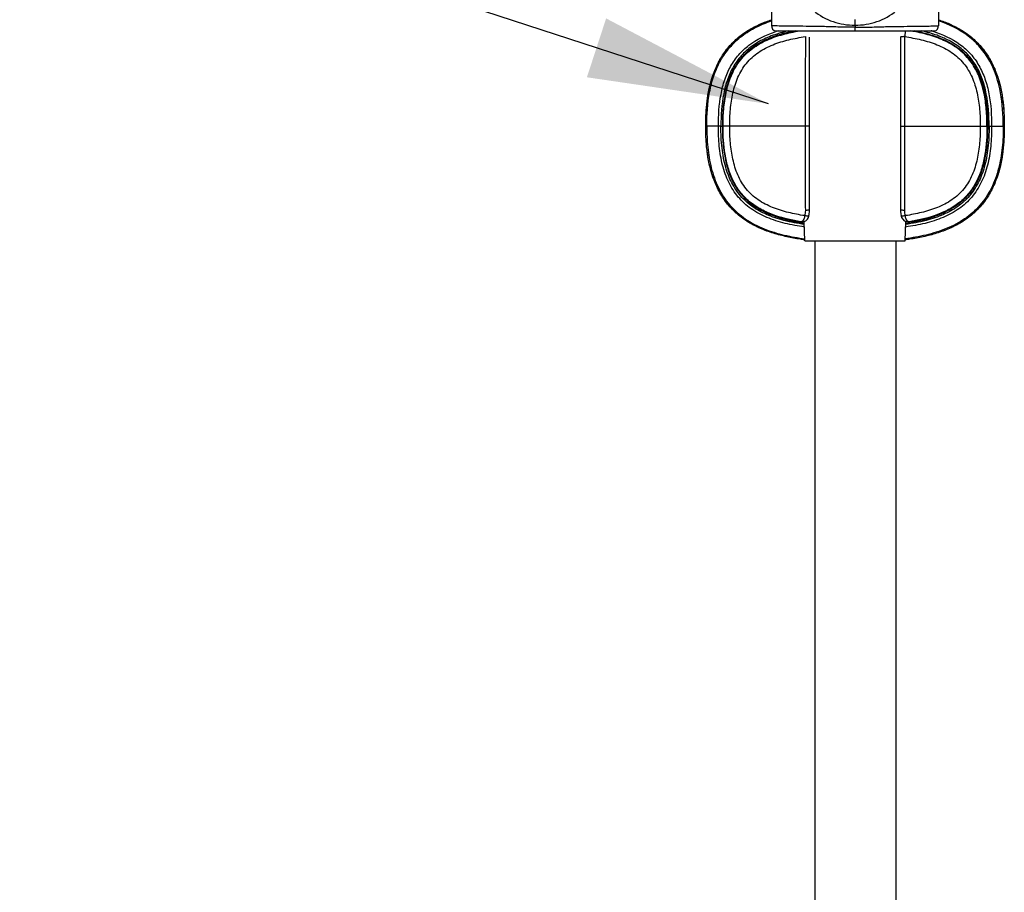
# Model space of a CAD drawing. Units: millimetres. Extents: x 3 to 1137, y -220 to 287.
# Drawn here: x 233 to 252, y 134 to 151 of the extents above; entities that cross this region are included whole.
import ezdxf

# ---------------------------------------------------------------- set-up
doc = ezdxf.new("R2010")
doc.units = ezdxf.units.MM
doc.header["$LTSCALE"] = 23.1
doc.layers.get('0').update_dxf_attribs({"linetype": 'CONTINUOUS'})
doc.dimstyles.get("Standard").update_dxf_attribs({"dimtxt": 3.5, "dimasz": 3.5, "dimexe": 1, "dimexo": 0, "dimtad": 1, "dimdec": 3, "dimdsep": 46, "dimtxsty": 'Standard', "dimblk": '_FILLED', "dimblk1": '_FILLED', "dimblk2": '_FILLED', "dimcen": 0.09, "dimadec": 0, "dimazin": 0, "dimtol": 1, "dimtp": 2, "dimtm": 2, "dimtfac": 1, "dimtdec": 3, "dimtofl": 0, "dimtmove": 0, "dimatfit": 3, "dimldrblk": '_FILLED', "dimfxl": 1, "dimtolj": 1, "dimarcsym": 0})

# ---------------------------------------------------------------- blocks, each defined once
blk = doc.blocks.new('_FILLED')
at = {"color": 0, "linetype": 'ByBlock'}
blk.add_solid([(0, 0), (-1, 0.1714), (-1, -0.1714)], dxfattribs=at)

msp = doc.modelspace()

# ---------------------------------------------------------------- linework, layer by layer
at = {"color": 7, "linetype": 'Continuous'}
for p, q in [((247.7234, 151.82064), (247.73268, 151.06308)), ((250.97038, 151.82066), (250.96111, 151.06381)), ((247.73268, 151.06298), (247.73268, 151.06308)), ((249.34689, 151.074), (249.34689, 151.18141)), ((250.96114, 151.06437), (250.96114, 151.06441)), ((247.83736, 150.96108), (250.85649, 150.96108)), ((248.46489, 147.49621), (248.46489, 150.84077)), ((250.22889, 150.84077), (250.22889, 147.49622)), ((250.31698, 150.96231), (250.30883, 150.85103)), ((250.30885, 150.71619), (250.30883, 150.85103)), ((246.74989, 149.11703), (246.45589, 149.11703)), ((246.74989, 149.11703), (246.79203, 149.11704)), ((246.92114, 149.117), (246.79203, 149.11704)), ((247.15969, 149.11703), (246.92114, 149.117)), ((248.38391, 149.11693), (247.15969, 149.11703)), ((250.30987, 149.11712), (251.53409, 149.11703)), ((251.53409, 149.11703), (251.77264, 149.11706)), ((251.77264, 149.11706), (252.23789, 149.11703)), ((247.8199, 147.37234), (247.8274, 147.37025)), ((247.85573, 147.3622), (247.87993, 147.35539)), ((247.87993, 147.35539), (247.89949, 147.34999)), ((247.89949, 147.34999), (247.9104, 147.34704)), ((248.05771, 147.31113), (248.05977, 147.31067)), ((248.29615, 147.2674), (248.29552, 147.2675)), ((248.32466, 147.26564), (248.31105, 147.26819)), ((248.31771, 147.26562), (248.32466, 147.26564)), ((248.37847, 146.89408), (248.36499, 147.2671)), ((250.31531, 146.89408), (250.32879, 147.2671)), ((250.38273, 147.26819), (250.36912, 147.26564)), ((250.36912, 147.26564), (250.37477, 147.2656)), ((250.37477, 147.2656), (250.39438, 147.26695)), ((250.39438, 147.26695), (250.39762, 147.2674)), ((250.39826, 147.2675), (250.39763, 147.2674)), ((250.8225, 147.3578), (250.8618, 147.36896)), ((248.37765, 146.91607), (248.37319, 146.91665)), ((248.37765, 146.91607), (248.37347, 146.91662)), ((248.37847, 146.89408), (250.31531, 146.89408)), ((248.57355, 106.99839), (248.57355, 146.89408)), ((250.14155, 106.99839), (250.14155, 146.89408)), ((250.31903, 146.91645), (250.31612, 146.91607))]:
    msp.add_line(p, q, dxfattribs=at)
for points in [[(247.73264, 151.06437), (247.73555, 151.03236), (247.75033, 150.99767), (247.77823, 150.97314), (247.81312, 150.96225), (247.83712, 150.96108)], [(250.85666, 150.96108), (250.8806, 150.96224), (250.91547, 150.9731), (250.94338, 150.99756), (250.9582, 151.03218), (250.96114, 151.06437)], [(248.45168, 147.3783), (248.45867, 147.41613), (248.46392, 147.46513), (248.46489, 147.49621)], [(250.22889, 147.49621), (250.22978, 147.46638), (250.23493, 147.41736), (250.2421, 147.3783)], [(247.81211, 147.37437), (247.81217, 147.37436), (247.81304, 147.37415), (247.81467, 147.37374), (247.81698, 147.37313), (247.8199, 147.37234)], [(247.8274, 147.37025), (247.84271, 147.36591), (247.85573, 147.3622)], [(247.9104, 147.34704), (247.92211, 147.34391), (247.93466, 147.34061), (247.94807, 147.33714), (247.96241, 147.33351), (247.9777, 147.32971), (247.99396, 147.32575), (248.01124, 147.32165), (248.02955, 147.31742), (248.04892, 147.31306), (248.06939, 147.30859), (248.09097, 147.30402), (248.11369, 147.29937), (248.13757, 147.29465), (248.16264, 147.28988), (248.18892, 147.28507), (248.21643, 147.28025), (248.2452, 147.27542), (248.27523, 147.27062), (248.29615, 147.2674)], [(248.29616, 147.2674), (248.29806, 147.26713), (248.31771, 147.26562)], [(248.32498, 147.26565), (248.35747, 147.2702), (248.39475, 147.28709), (248.42369, 147.31451), (248.44358, 147.35071), (248.45168, 147.37829)], [(250.2421, 147.3783), (250.24973, 147.35195), (250.26991, 147.31475), (250.29858, 147.2874), (250.33519, 147.27051), (250.3688, 147.26565)], [(250.39763, 147.2674), (250.41769, 147.27048), (250.44779, 147.27529), (250.47662, 147.28012), (250.5042, 147.28495), (250.53053, 147.28976), (250.55565, 147.29454), (250.57959, 147.29926), (250.60235, 147.30392), (250.62397, 147.3085), (250.64448, 147.31297), (250.66389, 147.31734), (250.68224, 147.32158), (250.69954, 147.32569), (250.71584, 147.32965), (250.73115, 147.33345), (250.74551, 147.33709), (250.75895, 147.34057), (250.77152, 147.34387), (250.78324, 147.347)], [(250.8618, 147.36896), (250.87039, 147.37138), (250.87388, 147.37234), (250.8768, 147.37313), (250.87911, 147.37374), (250.88075, 147.37415), (250.881, 147.37421)]]:
    msp.add_lwpolyline(points, dxfattribs=at)
for centre, radius, start, end in [((257.06541, 151.05288), 7.71855, 179.8432, 180.156921), ((248.55246, 148.6762), 2.38847, 107.386859, 108.373047), ((248.58187, 148.58249), 2.48669, 106.703114, 107.38847), ((248.66752, 148.28581), 2.74649, 102.85983, 106.191237), ((248.81712, 147.62597), 3.39525, 100.715442, 101.710188), ((249.80728, 147.24976), 3.76348, 79.989564, 80.522222), ((249.82742, 147.36424), 3.64724, 79.649406, 79.98848), ((249.87666, 147.62597), 3.39525, 78.289812, 79.284559), ((250.02533, 148.28254), 2.74989, 73.797517, 77.209784), ((250.10576, 148.56229), 2.50781, 72.844658, 73.398189), ((250.12028, 148.6095), 2.45842, 72.609538, 72.843592), ((248.52755, 149.48208), 2.23183, 251.242765, 251.4986), ((248.56264, 149.58856), 2.34394, 251.511339, 253.298517), ((248.48734, 149.18201), 1.93342, 251.973142, 252.514585), ((248.78124, 150.6179), 3.385, 257.693813, 258.965004), ((248.86027, 151.0256), 3.80029, 258.972071, 261.453845), ((248.94203, 151.12791), 3.93378, 260.475425, 261.571324), ((248.30215, 147.31022), 0.04296, 281.959132, 296.670287), ((250.39169, 147.31037), 0.04312, 243.362616, 258.0109), ((250.20636, 149.18225), 1.93367, 287.48517, 288.026773), ((250.13114, 149.58856), 2.34394, 286.701484, 288.488661), ((250.16594, 149.48293), 2.23272, 288.501433, 288.739786)]:
    msp.add_arc(centre, radius, start, end, dxfattribs=at)
for points, knots in [([(248.15509, 152.09579), (248.17107, 151.95524), (248.25549, 151.67492), (248.53176, 151.33513), (248.91295, 151.11509), (249.20345, 151.07382), (249.34689, 151.074)], [0, 0, 0, 0, 0.24755455, 0.49818577, 0.74897828, 1, 1, 1, 1]), ([(249.34689, 151.074), (249.49033, 151.07382), (249.78083, 151.11509), (250.16203, 151.33513), (250.43829, 151.67492), (250.52271, 151.95524), (250.53869, 152.09579)], [0, 0, 0, 0, 0.25102172, 0.50181423, 0.75244545, 1, 1, 1, 1]), ([(246.47534, 149.52812), (246.47939, 149.56787), (246.49468, 149.6956), (246.53409, 149.90986), (246.61189, 150.16556), (246.72446, 150.40872), (246.87537, 150.63081), (247.06286, 150.82322), (247.2801, 150.98067), (247.50545, 151.09672), (247.65871, 151.15452), (247.72971, 151.17786)], [0, 0, 0, 0, 0.05436102, 0.17495453, 0.29554805, 0.41614156, 0.53673507, 0.65732858, 0.77792209, 0.8985156, 1, 1, 1, 1]), ([(246.47539, 149.52812), (246.47952, 149.56879), (246.50553, 149.78602), (246.56406, 150.04016), (246.6685, 150.28795), (246.74992, 150.44606), (246.84891, 150.59202), (246.96803, 150.72598), (247.09783, 150.84834), (247.27624, 150.97828), (247.50406, 151.09621), (247.65774, 151.15424), (247.72975, 151.17788)], [0, 0, 0, 0, 0.055213, 0.29576714, 0.35590567, 0.41604421, 0.53632128, 0.59645981, 0.65659835, 0.77687542, 0.89715249, 1, 1, 1, 1]), ([(246.47641, 149.11703), (246.47641, 149.33725), (246.49746, 149.66805), (246.60442, 150.09205), (246.73327, 150.38922), (246.91654, 150.65345), (247.15171, 150.87278), (247.42691, 151.04167), (247.62753, 151.12237), (247.73032, 151.15645)], [0, 0, 0, 0, 0.25505574, 0.38085624, 0.50489147, 0.62813657, 0.75056701, 0.87458253, 1, 1, 1, 1]), ([(249.34689, 151.03174), (249.24747, 151.03117), (249.04987, 151.0365), (248.75721, 151.04558), (248.47769, 151.0502), (248.25853, 151.05239), (248.10123, 151.05392), (248.00159, 151.055), (247.91708, 151.05665), (247.84812, 151.05782), (247.79829, 151.06016), (247.76085, 151.0606), (247.74588, 151.06375), (247.73276, 151.06099), (247.73267, 151.06307)], [0, 0, 0, 0, 0.18472363, 0.36717547, 0.54405889, 0.70412991, 0.77436736, 0.83639589, 0.88913788, 0.93179926, 0.96348233, 0.98435305, 0.99612446, 1, 1, 1, 1]), ([(249.34689, 150.96108), (249.3456, 150.96108), (249.34773, 150.96641), (249.3465, 150.97103), (249.34728, 150.98404), (249.34675, 151.00385), (249.34693, 151.02171), (249.34689, 151.03173)], [0, 0, 0, 0, 0.05469145, 0.13457003, 0.24982158, 0.5744964, 1, 1, 1, 1]), ([(249.34689, 151.03173), (249.44634, 151.03181), (249.644, 151.03609), (249.93679, 151.04581), (250.21645, 151.05037), (250.43571, 151.05238), (250.59306, 151.05387), (250.69265, 151.05509), (250.77733, 151.05652), (250.84571, 151.05814), (250.89668, 151.05979), (250.92884, 151.06098), (250.94598, 151.06219), (250.95436, 151.06273), (250.95808, 151.06366), (250.96114, 151.06385), (250.96114, 151.0644)], [0, 0, 0, 0, 0.18476133, 0.36723436, 0.5442511, 0.70434223, 0.77458769, 0.83659333, 0.8893545, 0.93197449, 0.96355685, 0.98435235, 0.99125452, 0.9960994, 0.99897841, 1, 1, 1, 1]), ([(252.21738, 149.11703), (252.21739, 149.33303), (252.19101, 149.7652), (252.02751, 150.28987), (251.78227, 150.64805), (251.46626, 150.94517), (251.16789, 151.08871), (250.9637, 151.15639)], [0, 0, 0, 0, 0.25060867, 0.50027675, 0.62534878, 0.75041929, 1, 1, 1, 1]), ([(250.96409, 151.17786), (251.03608, 151.15422), (251.18974, 151.0962), (251.41754, 150.97828), (251.59595, 150.84834), (251.72575, 150.72598), (251.84488, 150.59202), (251.94386, 150.44606), (252.02529, 150.28795), (252.12972, 150.04016), (252.19895, 149.73956), (252.23317, 149.38404), (252.23789, 149.20614), (252.23789, 149.11703)], [0, 0, 0, 0, 0.08674454, 0.18821737, 0.2896902, 0.34042661, 0.39116303, 0.49263586, 0.54337227, 0.59410868, 0.79705434, 0.89852717, 1, 1, 1, 1]), ([(250.96409, 151.17785), (251.03508, 151.15452), (251.18834, 151.09672), (251.41368, 150.98067), (251.63092, 150.82323), (251.81841, 150.63081), (251.96932, 150.40872), (252.08189, 150.16556), (252.15969, 149.90986), (252.22401, 149.56016), (252.23789, 149.29406), (252.23789, 149.11703)], [0, 0, 0, 0, 0.08549782, 0.18710917, 0.28872052, 0.39033188, 0.49194323, 0.59355459, 0.69516594, 0.79677729, 1, 1, 1, 1]), ([(246.70089, 149.11703), (246.70089, 149.32323), (246.71977, 149.62921), (246.81681, 150.01621), (246.92936, 150.27706), (247.08695, 150.50481), (247.36002, 150.75983), (247.61946, 150.88307), (247.79961, 150.94292)], [0, 0, 0, 0, 0.26820743, 0.39554828, 0.51734362, 0.63571225, 0.75309252, 1, 1, 1, 1]), ([(247.90168, 150.92336), (247.80558, 150.89541), (247.62136, 150.83003), (247.36984, 150.69155), (247.15792, 150.51114), (246.99205, 150.28897), (246.87297, 150.03025), (246.76958, 149.63926), (246.74989, 149.32765), (246.74989, 149.11703)], [0, 0, 0, 0, 0.12843064, 0.24992864, 0.36647843, 0.48280491, 0.60285051, 0.7297072, 1, 1, 1, 1]), ([(247.81933, 150.86845), (247.65299, 150.81279), (247.41599, 150.70115), (247.16436, 150.47447), (246.96244, 150.19974), (246.84191, 149.84998), (246.78608, 149.45548), (246.77771, 149.23412), (246.77771, 149.11703)], [0, 0, 0, 0, 0.23863226, 0.34820297, 0.45797859, 0.69933211, 0.84070737, 1, 1, 1, 1]), ([(246.79203, 149.11704), (246.79203, 149.22589), (246.79969, 149.4437), (246.8438, 149.76788), (246.93468, 150.08289), (247.09091, 150.37308), (247.32152, 150.60971), (247.60414, 150.77822), (247.91224, 150.88981), (248.12521, 150.93705), (248.23241, 150.95597)], [0, 0, 0, 0, 0.1250871, 0.2501423, 0.37512475, 0.49999938, 0.62486056, 0.74983006, 0.8748911, 1, 1, 1, 1]), ([(246.92114, 149.117), (246.92113, 149.22506), (246.92886, 149.4408), (246.97406, 149.76055), (247.06769, 150.06782), (247.23115, 150.34429), (247.47072, 150.55835), (247.75704, 150.70373), (248.06578, 150.79729), (248.27801, 150.8358), (248.38495, 150.85103)], [0, 0, 0, 0, 0.12652727, 0.25242742, 0.37717104, 0.50039916, 0.62343986, 0.74784268, 0.87352092, 1, 1, 1, 1]), ([(248.12802, 150.95056), (248.10083, 150.94492), (247.99683, 150.92197), (247.894, 150.89344), (247.81933, 150.86845)], [0, 0, 0, 0, 0.26071002, 1, 1, 1, 1]), ([(248.38495, 150.85103), (248.38492, 150.70708), (248.38503, 150.12905), (248.38434, 149.55102), (248.38391, 149.11693)], [0, 0, 0, 0, 0.24903283, 1, 1, 1, 1]), ([(250.30883, 150.85103), (250.29889, 150.85106), (250.28018, 150.85068), (250.25399, 150.84863), (250.23943, 150.84611), (250.22889, 150.84296), (250.22889, 150.84077)], [0, 0, 0, 0, 0.36583899, 0.70030546, 0.91927632, 1, 1, 1, 1]), ([(250.30883, 150.85103), (250.41577, 150.8358), (250.628, 150.79729), (250.93673, 150.70373), (251.22305, 150.55835), (251.46263, 150.34429), (251.62609, 150.06783), (251.71971, 149.76058), (251.76492, 149.44085), (251.77265, 149.22511), (251.77264, 149.11706)], [0, 0, 0, 0, 0.12647946, 0.25215903, 0.37656808, 0.49961259, 0.62283897, 0.74757581, 0.87347097, 1, 1, 1, 1]), ([(251.90175, 149.11702), (251.90175, 149.225), (251.89421, 149.44106), (251.8509, 149.7627), (251.76181, 150.07543), (251.60893, 150.36417), (251.38283, 150.60117), (251.10436, 150.77117), (250.7998, 150.88446), (250.58892, 150.93273), (250.48272, 150.95213)], [0, 0, 0, 0, 0.12512359, 0.25021581, 0.37523636, 0.50011891, 0.62493011, 0.74985216, 0.87489623, 1, 1, 1, 1]), ([(250.56576, 150.95056), (250.59295, 150.94492), (250.69695, 150.92197), (250.79978, 150.89344), (250.87445, 150.86845)], [0, 0, 0, 0, 0.26071002, 1, 1, 1, 1]), ([(251.94389, 149.11703), (251.94389, 149.3276), (251.92421, 149.63914), (251.82087, 150.03007), (251.70186, 150.28875), (251.53607, 150.51091), (251.32426, 150.69133), (251.07284, 150.82984), (250.8887, 150.89525), (250.79264, 150.92321)], [0, 0, 0, 0, 0.2702988, 0.39716026, 0.51721208, 0.63354275, 0.7500884, 0.87158013, 1, 1, 1, 1]), ([(250.85506, 150.95554), (251.04025, 150.89754), (251.30769, 150.77727), (251.59149, 150.52281), (251.75542, 150.29386), (251.87254, 150.03022), (251.97343, 149.63765), (251.99289, 149.32662), (251.99289, 149.11703)], [0, 0, 0, 0, 0.24800714, 0.36558367, 0.48368409, 0.60506476, 0.73213967, 1, 1, 1, 1]), ([(250.87445, 150.86845), (251.04079, 150.81279), (251.27779, 150.70115), (251.52942, 150.47447), (251.73135, 150.19974), (251.85188, 149.84998), (251.90771, 149.45548), (251.91607, 149.23411), (251.91607, 149.11703)], [0, 0, 0, 0, 0.23863217, 0.34820283, 0.45797843, 0.69933198, 0.84070729, 1, 1, 1, 1]), ([(250.30987, 149.11712), (250.30974, 149.25069), (250.30912, 149.78371), (250.30886, 150.31673), (250.30885, 150.71619)], [0, 0, 0, 0, 0.25058635, 1, 1, 1, 1]), ([(246.45589, 149.11703), (246.45589, 149.20614), (246.45953, 149.34321), (246.47052, 149.48019), (246.47539, 149.52812)], [0, 0, 0, 0, 0.64894965, 1, 1, 1, 1]), ([(248.37319, 146.91665), (248.34435, 146.92042), (248.22769, 146.9367), (248.02368, 146.97318), (247.76487, 147.04036), (247.51562, 147.13186), (247.27624, 147.25578), (247.09783, 147.38571), (246.96803, 147.50807), (246.84891, 147.64204), (246.74992, 147.788), (246.6685, 147.94611), (246.56406, 148.19389), (246.49483, 148.4945), (246.46061, 148.85002), (246.45589, 149.02791), (246.45589, 149.11703)], [0, 0, 0, 0, 0.02662914, 0.10774338, 0.18885762, 0.26997186, 0.3510861, 0.43220033, 0.47275745, 0.51331457, 0.59442881, 0.63498593, 0.67554305, 0.83777152, 0.91888576, 1, 1, 1, 1]), ([(248.37347, 146.91662), (248.3452, 146.9203), (248.22928, 146.93645), (248.02663, 146.97259), (247.76872, 147.03914), (247.51802, 147.13086), (247.2801, 147.25339), (247.06287, 147.41083), (246.87537, 147.60325), (246.72446, 147.82534), (246.61189, 148.0685), (246.53409, 148.3242), (246.46977, 148.6739), (246.45589, 148.94), (246.45589, 149.11703)], [0, 0, 0, 0, 0.02614226, 0.10729707, 0.18845188, 0.2696067, 0.35076151, 0.43191632, 0.51307113, 0.59422594, 0.67538075, 0.75653557, 0.83769038, 1, 1, 1, 1]), ([(246.4764, 149.11703), (246.4764, 148.98129), (246.48742, 148.7097), (246.5524, 148.3068), (246.68728, 147.92054), (246.91076, 147.57608), (247.21944, 147.30512), (247.58358, 147.11816), (247.97438, 147.00035), (248.24229, 146.95438), (248.37688, 146.93685)], [0, 0, 0, 0, 0.12523532, 0.25033894, 0.37526741, 0.5000089, 0.62474961, 0.74966482, 0.87477088, 1, 1, 1, 1]), ([(248.36815, 147.16456), (248.24153, 147.18208), (247.99398, 147.22689), (247.64213, 147.33815), (247.32955, 147.5052), (247.07346, 147.73668), (246.88714, 148.02895), (246.77046, 148.36647), (246.71112, 148.73417), (246.70089, 148.98759), (246.70089, 149.11703)], [0, 0, 0, 0, 0.13264946, 0.26056804, 0.38151782, 0.49762145, 0.61472643, 0.73726554, 0.86567169, 1, 1, 1, 1]), ([(248.36627, 147.21429), (248.23325, 147.23296), (247.98414, 147.27935), (247.64147, 147.39252), (247.35389, 147.55045), (247.12195, 147.75911), (246.94734, 148.02125), (246.82871, 148.33703), (246.76177, 148.70823), (246.74989, 148.97468), (246.74989, 149.11703)], [0, 0, 0, 0, 0.14329907, 0.26965298, 0.38344726, 0.49080108, 0.59918247, 0.7161596, 0.84814841, 1, 1, 1, 1]), ([(246.77771, 149.11703), (246.77771, 149.00042), (246.78601, 148.77991), (246.84138, 148.38677), (246.96077, 148.03807), (247.16085, 147.76359), (247.40997, 147.53698), (247.64493, 147.42481), (247.80989, 147.36878)], [0, 0, 0, 0, 0.15936015, 0.30086556, 0.54253926, 0.6523933, 0.76192053, 1, 1, 1, 1]), ([(247.8144, 147.38242), (247.72835, 147.41167), (247.55953, 147.48083), (247.32677, 147.62585), (247.12989, 147.81786), (246.98313, 148.05016), (246.88555, 148.30606), (246.8075, 148.66176), (246.79203, 148.93544), (246.79203, 149.11704)], [0, 0, 0, 0, 0.1250573, 0.2500831, 0.37509501, 0.50007573, 0.62506525, 0.75009691, 1, 1, 1, 1]), ([(248.37349, 147.38467), (248.26709, 147.40013), (248.05596, 147.43913), (247.74904, 147.53354), (247.46482, 147.6798), (247.22763, 147.89432), (247.06615, 148.17022), (246.97355, 148.47629), (246.9288, 148.79464), (246.92113, 149.00942), (246.92114, 149.117)], [0, 0, 0, 0, 0.12646594, 0.25212337, 0.37650428, 0.49953992, 0.62279444, 0.74755518, 0.87346329, 1, 1, 1, 1]), ([(248.46489, 149.11703), (248.46489, 149.1165), (248.46289, 149.11725), (248.46124, 149.11683), (248.45695, 149.11701), (248.45033, 149.11682), (248.44026, 149.11686), (248.42814, 149.11681), (248.4091, 149.11679), (248.39417, 149.11685), (248.38391, 149.11693)], [0, 0, 0, 0, 0.01942419, 0.04345556, 0.07679887, 0.1698778, 0.29496302, 0.44693161, 0.61978782, 1, 1, 1, 1]), ([(248.38391, 149.11693), (248.38404, 148.98074), (248.3847, 148.43726), (248.38489, 147.89379), (248.38494, 147.48652)], [0, 0, 0, 0, 0.2506101, 1, 1, 1, 1]), ([(250.22889, 149.11703), (250.22888, 149.11755), (250.23089, 149.11681), (250.23254, 149.11723), (250.23684, 149.11704), (250.24345, 149.11724), (250.25352, 149.1172), (250.26564, 149.11725), (250.28468, 149.11727), (250.29961, 149.1172), (250.30987, 149.11712)], [0, 0, 0, 0, 0.01941813, 0.04344718, 0.07678866, 0.16986548, 0.2949505, 0.44692061, 0.61977971, 1, 1, 1, 1]), ([(250.30884, 147.48652), (250.30886, 147.62194), (250.30877, 148.16547), (250.30945, 148.709), (250.30987, 149.11712)], [0, 0, 0, 0, 0.24913764, 1, 1, 1, 1]), ([(252.21738, 149.11703), (252.21738, 148.97834), (252.20595, 148.70306), (252.13908, 148.29726), (252.00284, 147.9136), (251.78102, 147.57481), (251.47738, 147.30773), (251.1164, 147.12058), (250.72416, 147.00114), (250.45332, 146.95463), (250.31699, 146.9369)], [0, 0, 0, 0, 0.12795572, 0.25372493, 0.37814297, 0.50086255, 0.62310754, 0.74693614, 0.87315814, 1, 1, 1, 1]), ([(251.77264, 149.11706), (251.77265, 149.00948), (251.76499, 148.79469), (251.72024, 148.47632), (251.62764, 148.17024), (251.46615, 147.89432), (251.22896, 147.6798), (250.94474, 147.53354), (250.63782, 147.43913), (250.4267, 147.40013), (250.32029, 147.38467)], [0, 0, 0, 0, 0.12653427, 0.25244742, 0.37721551, 0.50047221, 0.62350454, 0.74787967, 0.87353499, 1, 1, 1, 1]), ([(251.99289, 149.11703), (251.99289, 148.98759), (251.98266, 148.73418), (251.92332, 148.36648), (251.80665, 148.02897), (251.62034, 147.73669), (251.36426, 147.50521), (251.05169, 147.33816), (250.69984, 147.2269), (250.4523, 147.18209), (250.32569, 147.16456)], [0, 0, 0, 0, 0.13432854, 0.262735, 0.38527459, 0.50237993, 0.61848345, 0.73943285, 0.86735086, 1, 1, 1, 1]), ([(251.94389, 149.11703), (251.94389, 148.97466), (251.93201, 148.70817), (251.86505, 148.33692), (251.74637, 148.02111), (251.5717, 147.75895), (251.33967, 147.5503), (251.052, 147.39238), (250.70921, 147.27924), (250.46002, 147.23287), (250.32695, 147.21421)], [0, 0, 0, 0, 0.15184426, 0.28382387, 0.40079176, 0.50916638, 0.61651845, 0.73031753, 0.85668302, 1, 1, 1, 1]), ([(251.90175, 149.11701), (251.90175, 148.93527), (251.88626, 148.66138), (251.80805, 148.30541), (251.71028, 148.04937), (251.56325, 147.81705), (251.36607, 147.62513), (251.13305, 147.48022), (250.96404, 147.41112), (250.87791, 147.38192)], [0, 0, 0, 0, 0.24992498, 0.37495827, 0.49997499, 0.62492881, 0.74990219, 0.87493891, 1, 1, 1, 1]), ([(251.91607, 149.11702), (251.91607, 149.00038), (251.90777, 148.77981), (251.85237, 148.38658), (251.73289, 148.03781), (251.53269, 147.76332), (251.2834, 147.5367), (251.04831, 147.42456), (250.88325, 147.36857)], [0, 0, 0, 0, 0.1593554, 0.30085186, 0.54250375, 0.6523525, 0.76188275, 1, 1, 1, 1]), ([(252.23789, 149.11703), (252.23789, 149.02791), (252.23425, 148.89085), (252.22326, 148.75387), (252.21839, 148.70594)], [0, 0, 0, 0, 0.64894965, 1, 1, 1, 1]), ([(252.21839, 148.70594), (252.21426, 148.66527), (252.18825, 148.44804), (252.12972, 148.19389), (252.02529, 147.94611), (251.94386, 147.788), (251.84488, 147.64204), (251.72575, 147.50807), (251.59595, 147.38571), (251.41754, 147.25578), (251.17816, 147.13186), (250.92891, 147.04036), (250.6701, 146.97318), (250.46484, 146.93647), (250.34693, 146.92007), (250.31683, 146.91616)], [0, 0, 0, 0, 0.0424983, 0.22765654, 0.2739461, 0.32023566, 0.41281479, 0.45910435, 0.50539391, 0.59797303, 0.69055215, 0.78313127, 0.87571039, 0.96828952, 1, 1, 1, 1]), ([(252.21844, 148.70594), (252.21439, 148.66619), (252.1991, 148.53846), (252.15969, 148.3242), (252.08189, 148.0685), (251.96932, 147.82534), (251.81841, 147.60325), (251.63092, 147.41083), (251.41368, 147.25338), (251.17577, 147.13087), (250.92508, 147.03914), (250.66717, 146.9726), (250.46409, 146.93637), (250.34773, 146.92018), (250.31903, 146.91645)], [0, 0, 0, 0, 0.04182465, 0.13460771, 0.22739076, 0.32017382, 0.41295687, 0.50573993, 0.59852298, 0.69130604, 0.78408909, 0.87687215, 0.9696552, 1, 1, 1, 1]), ([(248.37349, 147.38467), (248.36955, 147.36235), (248.36126, 147.32451), (248.34262, 147.2875), (248.32975, 147.27719)], [0, 0, 0, 0, 0.57894299, 1, 1, 1, 1]), ([(248.45169, 147.37829), (248.45151, 147.37748), (248.44887, 147.37606), (248.44055, 147.37519), (248.42355, 147.37606), (248.39993, 147.37939), (248.38236, 147.38276), (248.37349, 147.38467)], [0, 0, 0, 0, 0.03142769, 0.09491269, 0.3278768, 0.65793859, 1, 1, 1, 1]), ([(248.46489, 147.49622), (248.46489, 147.49547), (248.46284, 147.49369), (248.45518, 147.49126), (248.43834, 147.48859), (248.41364, 147.48689), (248.39472, 147.4865), (248.38494, 147.48652)], [0, 0, 0, 0, 0.02728256, 0.08413946, 0.30651673, 0.64038388, 1, 1, 1, 1]), ([(250.30884, 147.48652), (250.29906, 147.4865), (250.28015, 147.4869), (250.25545, 147.48859), (250.2386, 147.49126), (250.23094, 147.49369), (250.22889, 147.49547), (250.22889, 147.49622)], [0, 0, 0, 0, 0.35961595, 0.69348269, 0.91586, 0.97271717, 1, 1, 1, 1]), ([(250.32029, 147.38467), (250.31142, 147.38276), (250.29385, 147.37938), (250.27022, 147.37605), (250.25322, 147.37519), (250.24491, 147.37606), (250.24227, 147.37748), (250.24209, 147.3783)], [0, 0, 0, 0, 0.34215215, 0.67227176, 0.90519042, 0.96862012, 1, 1, 1, 1]), ([(250.36397, 147.27724), (250.35112, 147.28757), (250.33252, 147.32455), (250.32416, 147.36235), (250.32029, 147.38467)], [0, 0, 0, 0, 0.42116953, 1, 1, 1, 1]), ([(247.82727, 147.36501), (247.81764, 147.36865), (247.7801, 147.38358), (247.81775, 147.37308), (247.82703, 147.37044)], [0, 0, 0, 0, 0.51643825, 1, 1, 1, 1]), ([(247.82703, 147.37044), (247.83916, 147.36698), (247.91546, 147.34499), (247.99247, 147.32541), (248.05771, 147.31113)], [0, 0, 0, 0, 0.15892153, 1, 1, 1, 1]), ([(247.88902, 147.3435), (247.88277, 147.34553), (247.86208, 147.35239), (247.84151, 147.35962), (247.82727, 147.36501)], [0, 0, 0, 0, 0.30145606, 1, 1, 1, 1]), ([(247.90642, 147.33793), (247.93035, 147.33037), (248.05673, 147.2932), (248.18596, 147.266), (248.29111, 147.24835)], [0, 0, 0, 0, 0.19050388, 1, 1, 1, 1]), ([(247.90642, 147.33793), (247.90925, 147.33712), (247.92139, 147.33445), (247.93428, 147.33525), (247.94343, 147.33773)], [0, 0, 0, 0, 0.23649886, 1, 1, 1, 1]), ([(250.32816, 147.23659), (250.3762, 147.24371), (250.53089, 147.26948), (250.68406, 147.30545), (250.78735, 147.33793)], [0, 0, 0, 0, 0.30963027, 1, 1, 1, 1]), ([(250.67749, 147.32048), (250.65741, 147.3158), (250.56492, 147.29522), (250.47156, 147.27858), (250.39826, 147.2675)], [0, 0, 0, 0, 0.21759792, 1, 1, 1, 1]), ([(250.87254, 147.3721), (250.84793, 147.36516), (250.78335, 147.34638), (250.7181, 147.32994), (250.67749, 147.32048)], [0, 0, 0, 0, 0.38007906, 1, 1, 1, 1]), ([(250.75064, 147.33765), (250.7538, 147.33681), (250.76591, 147.33442), (250.77865, 147.33542), (250.78735, 147.33793)], [0, 0, 0, 0, 0.2651033, 1, 1, 1, 1]), ([(250.80476, 147.3435), (250.80203, 147.34269), (250.79032, 147.33999), (250.77791, 147.34042), (250.76899, 147.34248)], [0, 0, 0, 0, 0.23755097, 1, 1, 1, 1]), ([(250.80476, 147.3435), (250.81032, 147.34531), (250.82928, 147.35158), (250.84813, 147.35818), (250.86138, 147.36309)], [0, 0, 0, 0, 0.29261717, 1, 1, 1, 1]), ([(250.86138, 147.36309), (250.8659, 147.36477), (250.87378, 147.36786), (250.88389, 147.37154), (250.89035, 147.37506), (250.89379, 147.37581), (250.89489, 147.37745), (250.8936, 147.37742), (250.8924, 147.37723), (250.88856, 147.37645), (250.88206, 147.37474), (250.87609, 147.3731), (250.87254, 147.3721)], [0, 0, 0, 0, 0.24406147, 0.42765707, 0.54869848, 0.60671565, 0.61428025, 0.62536596, 0.65035406, 0.68969034, 0.81330802, 1, 1, 1, 1])]:
    msp.add_open_spline(points, degree=3, knots=knots, dxfattribs=at)
for points in [[(246.45589, 149.11703), (246.45589, 149.25416), (246.46144, 149.39151), (246.47534, 149.52812)], [(252.23789, 149.11703), (252.23789, 148.9799), (252.23234, 148.84255), (252.21844, 148.70594)], [(248.29552, 147.2675), (248.13269, 147.29345), (247.97051, 147.32936), (247.8144, 147.38242)], [(248.38494, 147.48652), (248.38494, 147.45236), (248.38071, 147.41806), (248.37349, 147.38467)], [(250.32029, 147.38467), (250.31307, 147.41806), (250.30884, 147.45236), (250.30884, 147.48652)], [(250.87791, 147.38192), (250.72224, 147.32916), (250.56058, 147.29337), (250.39826, 147.2675)], [(247.88902, 147.3435), (247.90041, 147.34012), (247.91306, 147.33979), (247.92464, 147.34243)], [(248.31106, 147.26819), (248.30598, 147.26713), (248.30065, 147.26678), (248.29552, 147.2675)], [(248.32975, 147.27719), (248.32718, 147.27513), (248.32439, 147.27331), (248.32144, 147.27183)], [(250.37235, 147.27182), (250.36938, 147.27331), (250.36656, 147.27516), (250.36397, 147.27724)], [(250.39826, 147.2675), (250.39313, 147.26678), (250.3878, 147.26713), (250.38273, 147.26819)]]:
    msp.add_open_spline(points, degree=3, dxfattribs=at)

# ---------------------------------------------------------------- leaders
at = {"color": 2, "linetype": 'Continuous'}
msp.add_leader([(247.6686, 149.5483), (233.17168, 154.28085)], dimstyle='Standard', override={"dimtad": 0}, dxfattribs=at)

doc.saveas('drawing.dxf')
